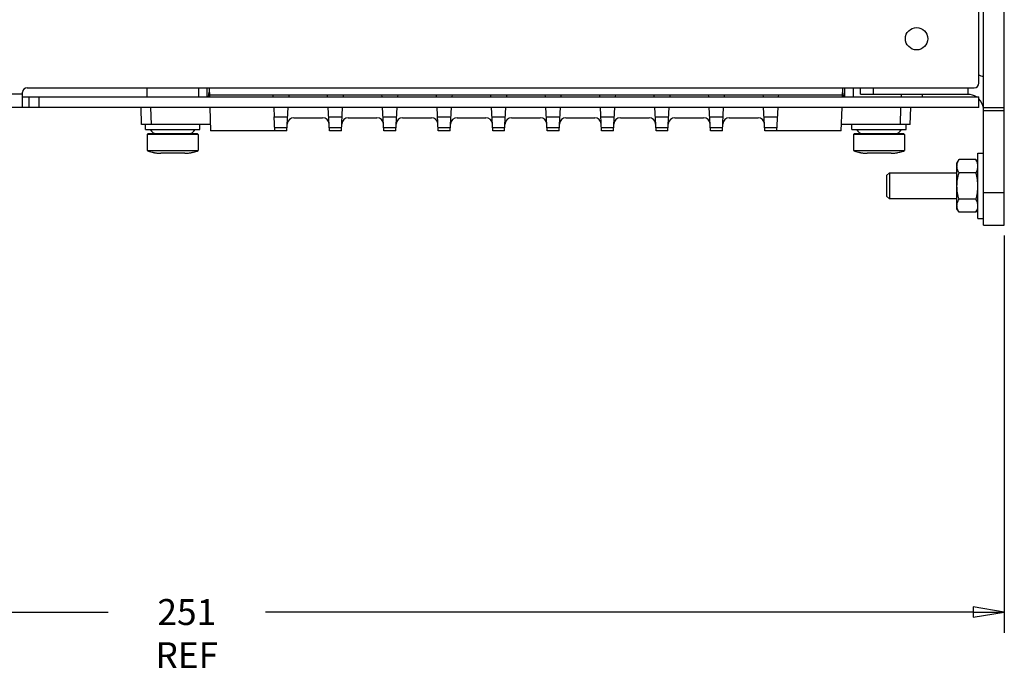
# Model space of a CAD drawing. Units: inches. Extents: x 0 to 3463, y 0 to 2241.
# Drawn here: x 2275 to 2426, y 899 to 999 of the extents above; entities that cross this region are included whole.
import ezdxf

# ---------------------------------------------------------------- set-up
doc = ezdxf.new("R2010")
doc.units = ezdxf.units.IN
doc.header["$LTSCALE"] = 1.87
doc.header["$MEASUREMENT"] = 0
doc.header["$PDMODE"] = 3
doc.header["$PDSIZE"] = 0.3125
doc.layers.get('0').update_dxf_attribs({"linetype": 'CONTINUOUS'})
doc.layers.get('Defpoints').update_dxf_attribs({"linetype": 'CONTINUOUS'})
doc.layers.add('AXIS_PART', color=7, linetype='CONTINUOUS')
doc.layers.add('LAY0001', color=7, linetype='CONTINUOUS')
doc.styles.get("Standard").update_dxf_attribs({"font": 'txt', "width": 0.8})
doc.dimstyles.new('DIMSTYLE_1', dxfattribs={"dimscale": 25.4, "dimtxt": 0.15625, "dimasz": 0.1875, "dimexe": 0.125, "dimexo": 0.0625, "dimgap": 0.078125, "dimtad": 0, "dimtih": 1, "dimtoh": 1, "dimdec": 0, "dimzin": 4, "dimdsep": 46, "dimtxsty": 'STANDARD', "dimblk": 'CLOSED', "dimcen": 0.09, "dimadec": 0, "dimazin": 0, "dimtfac": 1, "dimtdec": 0, "dimtofl": 0, "dimtmove": 0, "dimatfit": 3, "dimldrblk": 'CLOSED', "dimfxl": 1, "dimtolj": 1, "dimtzin": 4, "dimarcsym": 0})

# ---------------------------------------------------------------- blocks, each defined once
blk = doc.blocks.new('_CLOSED')
at = {"color": 0, "linetype": 'ByBlock'}
for p, q in [((0, 0), (-1, 0.167)), ((-1, 0.167), (-1, -0.167)), ((-1, -0.167), (0, 0)), ((-1, 0), (0, 0))]:
    blk.add_line(p, q, dxfattribs=at)
blk = doc.blocks.new('*D3')
at = {"color": 0, "linetype": 'Continuous', "lineweight": -2, "transparency": 16777216}
for p, q in [((2175.24, 985.13), (2175.24, 905.31)), ((2425.86, 966.22), (2425.86, 905.31)), ((2180, 908.49), (2288.51, 908.49)), ((2421.1, 908.49), (2312.59, 908.49))]:
    blk.add_line(p, q, dxfattribs=at)
at = {"layer": 'Defpoints', "color": 0, "linetype": 'Continuous', "transparency": 16777216}
for p in [(2175.24, 986.72), (2425.86, 967.81), (2175.24, 908.49)]:
    blk.add_point(p, dxfattribs=at)
at = {"color": 0, "linetype": 'Continuous', "lineweight": -2, "transparency": 16777216, "xscale": 4.762499999999999, "yscale": 4.762499999999999, "zscale": 4.762499999999999, "rotation": 180}
blk.add_blockref('_CLOSED', (2175.24, 908.49), dxfattribs=at)
at = {"color": 0, "linetype": 'Continuous', "lineweight": -2, "transparency": 16777216, "xscale": 4.762499999999999, "yscale": 4.762499999999999, "zscale": 4.762499999999999}
blk.add_blockref('_CLOSED', (2425.86, 908.49), dxfattribs=at)
at = {"color": 0, "linetype": 'Continuous', "transparency": 16777216, "insert": (2300.55, 910.47), "char_height": 3.9688, "attachment_point": 2}
blk.add_mtext('\\A1;251 REF', dxfattribs=at)

msp = doc.modelspace()

# ---------------------------------------------------------------- linework, layer by layer
at = {"color": 3, "linetype": 'Continuous'}
for p, q in [((2425.86, 967.81), (2425.86, 1447.01)), ((2421.95, 989.56), (2421.95, 1004.5)), ((2276.08, 988.86), (2421.25, 988.86)), ((2275.38, 985.85), (2275.38, 988.16)), ((2275.38, 985.85), (2189.37, 985.85))]:
    msp.add_line(p, q, dxfattribs=at)
at = {"color": 7, "linetype": 'Continuous'}
for p, q in [((2422.67, 967.81), (2422.67, 1007.91)), ((2303.96, 988.86), (2304.01, 987.46)), ((2401.06, 987.46), (2401.1, 988.86)), ((2403.81, 987.86), (2403.81, 988.86)), ((2405.81, 987.86), (2405.81, 988.86)), ((2303.86, 987.46), (2303.98, 988.17)), ((2304, 987.76), (2401.07, 987.76)), ((2313.8, 987.46), (2313.78, 987.76)), ((2316.19, 987.76), (2316.18, 987.46)), ((2322.14, 987.46), (2322.13, 987.76)), ((2324.53, 987.76), (2324.52, 987.46)), ((2330.49, 987.46), (2330.47, 987.76)), ((2332.88, 987.76), (2332.86, 987.46)), ((2338.83, 987.46), (2338.81, 987.76)), ((2341.22, 987.76), (2341.2, 987.46)), ((2347.17, 987.46), (2347.16, 987.76)), ((2349.56, 987.76), (2349.55, 987.46)), ((2355.52, 987.46), (2355.5, 987.76)), ((2357.91, 987.76), (2357.89, 987.46)), ((2363.86, 987.46), (2363.84, 987.76)), ((2366.25, 987.76), (2366.23, 987.46)), ((2372.2, 987.46), (2372.19, 987.76)), ((2374.59, 987.76), (2374.58, 987.46)), ((2380.55, 987.46), (2380.53, 987.76)), ((2382.94, 987.76), (2382.92, 987.46)), ((2388.87, 987.76), (2388.89, 987.46)), ((2391.26, 987.46), (2391.28, 987.76)), ((2401.08, 988.17), (2401.21, 987.46)), ((2403.81, 987.86), (2420.28, 987.86)), ((2410.06, 987.86), (2410.06, 987.46)), ((2413.25, 987.86), (2413.25, 987.46)), ((2293.63, 983.25), (2293.54, 985.85)), ((2304.06, 985.85), (2304.19, 982.24)), ((2316.09, 985.85), (2313.88, 985.81)), ((2313.88, 985.81), (2313.96, 984.4)), ((2315.9, 982.24), (2316.09, 985.85)), ((2322.42, 982.24), (2322.23, 985.85)), ((2324.25, 982.24), (2324.43, 985.85)), ((2330.76, 982.24), (2330.57, 985.85)), ((2332.59, 982.24), (2332.78, 985.85)), ((2339.1, 982.24), (2338.91, 985.85)), ((2340.93, 982.24), (2341.12, 985.85)), ((2347.45, 982.24), (2347.26, 985.85)), ((2349.27, 982.24), (2349.46, 985.85)), ((2355.79, 982.24), (2355.6, 985.85)), ((2357.62, 982.24), (2357.81, 985.85)), ((2364.13, 982.24), (2363.94, 985.85)), ((2365.96, 982.24), (2366.15, 985.85)), ((2372.48, 982.24), (2372.29, 985.85)), ((2374.3, 982.24), (2374.49, 985.85)), ((2380.82, 982.24), (2380.63, 985.85)), ((2382.65, 982.24), (2382.84, 985.85)), ((2389.16, 982.24), (2388.97, 985.85)), ((2390.99, 982.24), (2391.18, 985.85)), ((2400.87, 982.24), (2401, 985.85)), ((2411.43, 983.25), (2411.53, 985.85)), ((2422.67, 985.85), (2425.86, 985.85)), ((2313.96, 984.4), (2316.01, 984.4)), ((2314.07, 982.24), (2313.96, 984.4)), ((2316.96, 984.25), (2321.36, 984.25)), ((2322.3, 984.4), (2324.36, 984.4)), ((2325.3, 984.25), (2329.7, 984.25)), ((2330.65, 984.4), (2332.7, 984.4)), ((2333.64, 984.25), (2338.05, 984.25)), ((2338.99, 984.4), (2341.04, 984.4)), ((2341.99, 984.25), (2346.39, 984.25)), ((2347.33, 984.4), (2349.39, 984.4)), ((2350.33, 984.25), (2354.73, 984.25)), ((2355.68, 984.4), (2357.73, 984.4)), ((2358.67, 984.25), (2363.08, 984.25)), ((2364.02, 984.4), (2366.07, 984.4)), ((2367.02, 984.25), (2371.42, 984.25)), ((2372.36, 984.4), (2374.42, 984.4)), ((2375.36, 984.25), (2379.76, 984.25)), ((2380.71, 984.4), (2382.76, 984.4)), ((2383.7, 984.25), (2388.11, 984.25)), ((2389.05, 984.4), (2391.1, 984.4)), ((2422.67, 985.35), (2425.86, 985.35)), ((2304.16, 983.25), (2293.63, 983.25)), ((2294.22, 982.48), (2294.22, 983.25)), ((2302.57, 982.48), (2302.57, 983.25)), ((2411.43, 983.25), (2400.91, 983.25)), ((2402.49, 982.48), (2402.49, 983.25)), ((2410.84, 982.48), (2410.84, 983.25)), ((2294.22, 982.48), (2302.57, 982.48)), ((2294.59, 981.78), (2294.49, 981.68)), ((2302.31, 981.68), (2294.49, 981.68)), ((2294.49, 981.68), (2294.49, 979.23)), ((2302.21, 981.78), (2294.59, 981.78)), ((2302.21, 981.78), (2302.31, 981.68)), ((2302.31, 981.68), (2302.31, 979.23)), ((2315.9, 982.24), (2304.19, 982.24)), ((2324.25, 982.24), (2322.42, 982.24)), ((2332.59, 982.24), (2330.76, 982.24)), ((2340.93, 982.24), (2339.1, 982.24)), ((2349.27, 982.24), (2347.45, 982.24)), ((2357.62, 982.24), (2355.79, 982.24)), ((2365.96, 982.24), (2364.13, 982.24)), ((2374.3, 982.24), (2372.48, 982.24)), ((2382.65, 982.24), (2380.82, 982.24)), ((2400.87, 982.24), (2389.16, 982.24)), ((2402.49, 982.48), (2410.84, 982.48)), ((2402.86, 981.78), (2402.76, 981.68)), ((2410.58, 981.68), (2402.76, 981.68)), ((2402.76, 981.68), (2402.76, 979.23)), ((2410.48, 981.78), (2402.86, 981.78)), ((2410.48, 981.78), (2410.58, 981.68)), ((2410.58, 981.68), (2410.58, 979.23)), ((2294.49, 979.23), (2302.31, 979.23)), ((2295.25, 978.98), (2295.27, 978.97)), ((2295.27, 978.97), (2295.28, 978.97)), ((2295.28, 978.97), (2295.29, 978.97)), ((2295.29, 978.97), (2295.3, 978.97)), ((2295.3, 978.97), (2295.32, 978.96)), ((2295.32, 978.96), (2295.36, 978.96)), ((2295.36, 978.96), (2295.41, 978.95)), ((2295.4, 978.95), (2295.53, 978.92)), ((2300.24, 978.82), (2296.55, 978.82)), ((2301.26, 978.92), (2301.46, 978.96)), ((2301.26, 978.92), (2301.37, 978.94)), ((2301.4, 978.95), (2301.46, 978.96)), ((2301.46, 978.96), (2301.51, 978.97)), ((2301.46, 978.96), (2301.51, 978.97)), ((2301.46, 978.96), (2301.46, 978.96)), ((2301.51, 978.97), (2301.52, 978.97)), ((2301.52, 978.97), (2301.55, 978.98)), ((2402.76, 979.23), (2410.58, 979.23)), ((2403.52, 978.98), (2403.54, 978.97)), ((2403.54, 978.97), (2403.55, 978.97)), ((2403.55, 978.97), (2403.56, 978.97)), ((2403.56, 978.97), (2403.58, 978.97)), ((2403.57, 978.97), (2403.59, 978.96)), ((2403.59, 978.96), (2403.63, 978.96)), ((2403.63, 978.96), (2403.68, 978.95)), ((2403.67, 978.95), (2403.8, 978.92)), ((2408.51, 978.82), (2404.82, 978.82)), ((2409.53, 978.92), (2409.73, 978.96)), ((2409.73, 978.96), (2409.78, 978.97)), ((2409.74, 978.96), (2409.78, 978.97)), ((2409.78, 978.97), (2409.79, 978.97)), ((2409.79, 978.97), (2409.82, 978.98)), ((2421.82, 978.84), (2422.67, 978.84)), ((2421.82, 968.81), (2421.82, 978.84)), ((2418.91, 977.85), (2418.61, 977.33)), ((2418.61, 970.31), (2418.61, 977.33)), ((2421.51, 977.87), (2418.93, 977.87)), ((2421.82, 977.33), (2421.52, 977.85)), ((2407.82, 975.4), (2408.25, 975.83)), ((2407.82, 975.4), (2407.82, 972.25)), ((2408.25, 975.83), (2418.61, 975.83)), ((2408.25, 975.83), (2408.25, 971.82)), ((2421.51, 975.81), (2418.93, 975.81)), ((2408.25, 971.82), (2407.82, 972.25)), ((2418.61, 971.82), (2408.25, 971.82)), ((2421.51, 971.76), (2418.93, 971.76)), ((2418.93, 969.77), (2418.61, 970.31)), ((2421.51, 969.77), (2418.93, 969.77)), ((2421.51, 969.77), (2421.82, 970.31)), ((2421.82, 968.81), (2422.67, 968.81)), ((2422.67, 967.81), (2425.86, 967.81))]:
    msp.add_line(p, q, dxfattribs=at)
at = {"color": 9, "linetype": 'Continuous'}
for p, q in [((2420.28, 988.86), (2420.28, 987.86)), ((2275.38, 987.89), (2189.37, 987.89)), ((2295.13, 983.25), (2295.04, 985.85)), ((2409.93, 983.25), (2410.02, 985.85)), ((2315.93, 982.72), (2314.05, 982.72)), ((2324.27, 982.72), (2322.39, 982.72)), ((2332.61, 982.72), (2330.74, 982.72)), ((2340.96, 982.72), (2339.08, 982.72)), ((2349.3, 982.72), (2347.42, 982.72)), ((2357.64, 982.72), (2355.76, 982.72)), ((2365.99, 982.72), (2364.11, 982.72)), ((2374.33, 982.72), (2372.45, 982.72)), ((2382.67, 982.72), (2380.79, 982.72)), ((2391.01, 982.72), (2389.14, 982.72)), ((2295.22, 978.98), (2295.29, 978.97)), ((2295.29, 978.97), (2295.53, 978.92)), ((2301.26, 978.92), (2301.5, 978.97)), ((2301.5, 978.97), (2301.57, 978.98)), ((2403.49, 978.98), (2403.56, 978.97)), ((2403.56, 978.97), (2403.8, 978.92)), ((2409.53, 978.92), (2409.77, 978.97)), ((2409.77, 978.97), (2409.84, 978.98)), ((2422.67, 972.82), (2425.86, 972.82))]:
    msp.add_line(p, q, dxfattribs=at)
at = {"color": 7, "linetype": 'Continuous'}
for points in [[(2295.53, 978.92), (2295.61, 978.9), (2295.73, 978.88), (2295.85, 978.87), (2295.97, 978.85), (2296.09, 978.84), (2296.21, 978.83), (2296.33, 978.83), (2296.45, 978.82), (2296.55, 978.82)], [(2300.24, 978.82), (2300.34, 978.82), (2300.46, 978.83), (2300.58, 978.83), (2300.7, 978.84), (2300.82, 978.85), (2300.94, 978.87), (2301.06, 978.88), (2301.18, 978.9), (2301.26, 978.92)], [(2403.8, 978.92), (2403.88, 978.9), (2404, 978.88), (2404.12, 978.87), (2404.24, 978.85), (2404.36, 978.84), (2404.48, 978.83), (2404.6, 978.83), (2404.72, 978.82), (2404.82, 978.82)], [(2408.51, 978.82), (2408.61, 978.82), (2408.73, 978.83), (2408.85, 978.83), (2408.97, 978.84), (2409.1, 978.85), (2409.21, 978.87), (2409.33, 978.88), (2409.45, 978.9), (2409.53, 978.92)]]:
    msp.add_lwpolyline(points, dxfattribs=at)
at = {"color": 3, "linetype": 'Continuous'}
for centre, radius, start, end in [((2420.28, 985.46), 5.58, 64.5947, 72.6091), ((2276.08, 988.16), 0.702, 90, 180), ((2421.25, 989.56), 0.702, 270, 0)]:
    msp.add_arc(centre, radius, start, end, dxfattribs=at)
at = {"color": 7, "linetype": 'Continuous'}
for centre, radius, start, end in [((2420.28, 985.46), 2.39, 56.3719, 90), ((2420.28, 985.46), 2.39, 6.0109, 45.5837), ((2316.96, 983.25), 1, 90, 177), ((2321.36, 983.25), 1, 3, 90), ((2325.3, 983.25), 1, 90, 177), ((2329.7, 983.25), 1, 3, 90), ((2333.64, 983.25), 1, 90, 177), ((2338.05, 983.25), 1, 3, 90), ((2341.99, 983.25), 1, 90, 177), ((2346.39, 983.25), 1, 3, 90), ((2350.33, 983.25), 1, 90, 177), ((2354.73, 983.25), 1, 3, 90), ((2358.67, 983.25), 1, 90, 177), ((2363.08, 983.25), 1, 3, 90), ((2367.02, 983.25), 1, 90, 177), ((2371.42, 983.25), 1, 3, 90), ((2375.36, 983.25), 1, 90, 177), ((2379.76, 983.25), 1, 3, 90), ((2383.7, 983.25), 1, 90, 177), ((2388.11, 983.25), 1, 3, 90), ((2296.07, 983.03), 1.25, 205.8489, 270), ((2300.72, 983.03), 1.25, 270, 334.1511), ((2404.34, 983.03), 1.25, 205.8489, 270), ((2408.99, 983.03), 1.25, 270, 334.1511), ((2296.42, 983.63), 4.81, 246.2915, 255.5497), ((2295.25, 979.07), 0.1, 255.5854, 284.4912), ((2301.54, 979.07), 0.1, 255.5071, 284.4146), ((2300.37, 983.63), 4.81, 284.4503, 293.7085), ((2404.69, 983.63), 4.81, 246.2915, 255.5497), ((2403.52, 979.07), 0.1, 255.5854, 284.4912), ((2409.81, 979.07), 0.1, 255.5071, 284.4146), ((2408.64, 983.63), 4.81, 284.4503, 293.7085)]:
    msp.add_arc(centre, radius, start, end, dxfattribs=at)
at = {"color": 9, "linetype": 'Continuous'}
for centre, radius, start, end in [((2295.25, 979.08), 0.101, 255.4667, 271.6943), ((2296.52, 983.82), 5, 258.6002, 259.8929), ((2301.54, 979.08), 0.101, 268.2873, 284.5278), ((2403.52, 979.08), 0.101, 255.4667, 271.6943), ((2404.79, 983.82), 5, 258.6002, 259.8929), ((2409.81, 979.08), 0.101, 268.2873, 284.5278)]:
    msp.add_arc(centre, radius, start, end, dxfattribs=at)
for points in [[(2295.22, 978.97), (2295.22, 978.97), (2295.22, 978.98), (2295.22, 978.98)], [(2295.64, 978.9), (2295.94, 978.85), (2296.25, 978.82), (2296.55, 978.82)], [(2300.24, 978.82), (2300.58, 978.82), (2300.93, 978.85), (2301.26, 978.92)], [(2301.57, 978.98), (2301.57, 978.98), (2301.57, 978.97), (2301.57, 978.97)], [(2403.49, 978.97), (2403.49, 978.97), (2403.49, 978.98), (2403.49, 978.98)], [(2403.91, 978.9), (2404.21, 978.85), (2404.52, 978.82), (2404.82, 978.82)], [(2408.51, 978.82), (2408.86, 978.82), (2409.2, 978.85), (2409.53, 978.92)], [(2409.84, 978.98), (2409.84, 978.98), (2409.84, 978.97), (2409.84, 978.97)]]:
    msp.add_open_spline(points, degree=3, dxfattribs=at)
at = {"color": 7, "linetype": 'Continuous'}
for points, knots in [([(2418.61, 976.84), (2418.61, 976.93), (2418.63, 977.11), (2418.69, 977.37), (2418.79, 977.63), (2418.88, 977.79), (2418.93, 977.87)], [0, 0, 0, 0, 0.240835, 0.48615, 0.738872, 1, 1, 1, 1]), ([(2418.93, 975.81), (2418.88, 975.89), (2418.79, 976.06), (2418.69, 976.32), (2418.63, 976.58), (2418.61, 976.75), (2418.61, 976.84)], [0, 0, 0, 0, 0.261128, 0.51385, 0.759165, 1, 1, 1, 1]), ([(2421.82, 976.84), (2421.82, 976.93), (2421.81, 977.11), (2421.74, 977.37), (2421.64, 977.63), (2421.56, 977.79), (2421.51, 977.87)], [0, 0, 0, 0, 0.240835, 0.48615, 0.738872, 1, 1, 1, 1]), ([(2421.51, 975.81), (2421.56, 975.89), (2421.64, 976.06), (2421.74, 976.32), (2421.81, 976.58), (2421.82, 976.75), (2421.82, 976.84)], [0, 0, 0, 0, 0.261128, 0.51385, 0.759165, 1, 1, 1, 1]), ([(2418.61, 973.78), (2418.61, 974.13), (2418.67, 974.81), (2418.83, 975.48), (2418.93, 975.81)], [0, 0, 0, 0, 0.499889, 1, 1, 1, 1]), ([(2421.82, 973.78), (2421.82, 974.13), (2421.76, 974.81), (2421.6, 975.48), (2421.51, 975.81)], [0, 0, 0, 0, 0.499889, 1, 1, 1, 1]), ([(2418.93, 971.76), (2418.83, 972.09), (2418.67, 972.76), (2418.61, 973.44), (2418.61, 973.78)], [0, 0, 0, 0, 0.500111, 1, 1, 1, 1]), ([(2421.51, 971.76), (2421.6, 972.09), (2421.76, 972.76), (2421.82, 973.44), (2421.82, 973.78)], [0, 0, 0, 0, 0.500111, 1, 1, 1, 1]), ([(2418.61, 970.77), (2418.61, 970.85), (2418.63, 971.02), (2418.69, 971.27), (2418.79, 971.52), (2418.88, 971.68), (2418.93, 971.76)], [0, 0, 0, 0, 0.239939, 0.484806, 0.737803, 1, 1, 1, 1]), ([(2418.91, 969.8), (2418.87, 969.87), (2418.79, 970.03), (2418.69, 970.27), (2418.63, 970.52), (2418.61, 970.68), (2418.61, 970.77)], [0, 0, 0, 0, 0.261823, 0.514678, 0.759694, 1, 1, 1, 1]), ([(2421.82, 970.77), (2421.82, 970.85), (2421.81, 971.02), (2421.74, 971.27), (2421.64, 971.52), (2421.56, 971.68), (2421.51, 971.76)], [0, 0, 0, 0, 0.239939, 0.484806, 0.737803, 1, 1, 1, 1]), ([(2421.52, 969.8), (2421.57, 969.87), (2421.65, 970.03), (2421.75, 970.27), (2421.81, 970.52), (2421.82, 970.68), (2421.82, 970.77)], [0, 0, 0, 0, 0.261823, 0.514678, 0.759694, 1, 1, 1, 1])]:
    msp.add_open_spline(points, degree=3, knots=knots, dxfattribs=at)
at = {"layer": 'AXIS_PART', "color": 7, "linetype": 'Continuous'}
for p, q in [((2294.44, 988.86), (2294.44, 987.46)), ((2302.36, 988.86), (2302.36, 987.46)), ((2402.71, 988.86), (2402.71, 987.46))]:
    msp.add_line(p, q, dxfattribs=at)
at = {"layer": 'AXIS_PART', "color": 3, "linetype": 'Continuous'}
msp.add_circle((2412.42, 996.38), 1.72, dxfattribs=at)
at = {"layer": 'LAY0001', "color": 3, "linetype": 'Continuous'}
for p, q in [((2303.66, 987.46), (2303.66, 988.86)), ((2401.4, 987.46), (2401.4, 988.86)), ((2275.38, 987.46), (2421.96, 987.46))]:
    msp.add_line(p, q, dxfattribs=at)
at = {"layer": 'LAY0001', "color": 7, "linetype": 'Continuous'}
for p, q in [((2276.4, 985.85), (2276.4, 987.46)), ((2421.96, 985.85), (2421.96, 987.46)), ((2421.96, 985.85), (2275.38, 985.85))]:
    msp.add_line(p, q, dxfattribs=at)
at = {"layer": 'LAY0001', "color": 9, "linetype": 'Continuous'}
msp.add_line((2277.9, 985.85), (2277.9, 987.46), dxfattribs=at)

# ---------------------------------------------------------------- dimensions: what is measured, and where the dimension line sits
at = {"color": 2, "linetype": 'Continuous'}
dim = msp.add_linear_dim(base=(2175.24, 908.49), p1=(2425.86, 967.81), p2=(2175.24, 986.72), angle=180, text='<> REF', dimstyle='DIMSTYLE_1', dxfattribs=at)
dim.commit()
dim.dimension.update_dxf_attribs({"geometry": '*D3', "text_midpoint": (2300.55, 908.49), "dimtype": 160})

doc.saveas('drawing.dxf')
